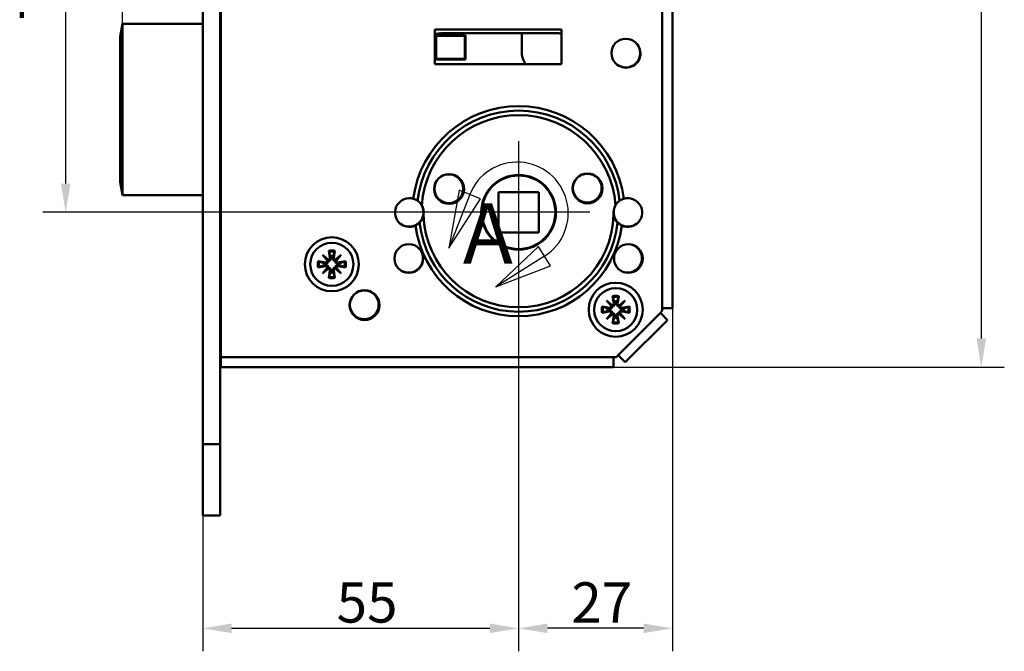
# Model space of a CAD drawing. Units: millimetres. Extents: x -23 to 1176, y 12 to 828.
# Drawn here: x 121 to 292, y 496 to 606 of the extents above; entities that cross this region are included whole.
import ezdxf

# ---------------------------------------------------------------- set-up
doc = ezdxf.new("R2010")
doc.units = ezdxf.units.MM
doc.header["$LTSCALE"] = 2
for name, color, linetype, lineweight, true_color in [('Bemaßungen(SuP)', 7, 'Continuous', 25, 0x0000a0), ('Mittelpunktmarkierung(SuP)', 1, 'Continuous', 25, 0xff0000), ('Sichtbare tangentiale Kanten(SuP)', 7, 'Continuous', 50, 0xc0c0c0)]:
    doc.layers.add(name, color=color, linetype=linetype, lineweight=lineweight, true_color=true_color)
doc.layers.add('Detailkreislinien(SuP)', color=7, linetype='Continuous', lineweight=25)
doc.layers.add('Sichtbare Kanten(SuP)', color=7, linetype='Continuous', lineweight=50)
doc.styles.add('ISOCP', font='isocpeur.ttf')
doc.styles.add('ISOCPGroßer Text', font='isocpeur.ttf')
doc.dimstyles.new('SuP-DIN', dxfattribs={"dimscale": 2, "dimtxt": 3.5, "dimasz": 2.5, "dimexe": 2, "dimexo": 0, "dimgap": 0.5, "dimtad": 1, "dimrnd": 1e-08, "dimtxsty": 'ISOCP', "dimcen": 0.09, "dimdle": 12, "dimclrd": 256, "dimclre": 256, "dimclrt": 256, "dimazin": 2, "dimtfac": 0.571429, "dimtdec": 3, "dimtmove": 0, "dimatfit": 3, "dimfxl": 1, "dimtolj": 1, "dimlwd": 25, "dimlwe": 25, "dimarcsym": 0})

# ---------------------------------------------------------------- blocks, each defined once
blk = doc.blocks.new('2DDetail0')
at = {"layer": 'Detailkreislinien(SuP)', "linetype": 'Continuous'}
for p, q in [((98.618, 288.028), (97.724, 283.008)), ((100.48, 287.298), (98.618, 288.028)), ((99.549, 287.663), (97.724, 283.008)), ((97.724, 283.008), (100.48, 287.298)), ((105.516, 283.138), (101.823, 279.622)), ((106.584, 281.447), (105.516, 283.138)), ((106.05, 282.293), (101.823, 279.622)), ((101.823, 279.622), (106.584, 281.447))]:
    blk.add_line(p, q, dxfattribs=at)
at = {"layer": 'Detailkreislinien(SuP)', "linetype": 'Continuous', "flags": 128}
for points in [[(98.618, 288.028), (97.724, 283.008), (100.48, 287.298), (98.618, 288.028)], [(105.516, 283.138), (101.823, 279.622), (106.584, 281.447), (105.516, 283.138)]]:
    blk.add_lwpolyline(points, dxfattribs=at)
at = {"layer": 'Detailkreislinien(SuP)'}
blk.add_arc((103.68, 286.044), 4.437, 302.28528, 158.59539, dxfattribs=at)
for points in [[(98.618, 288.028), (97.724, 283.008), (100.48, 287.298), (98.618, 288.028)], [(105.516, 283.138), (101.823, 279.622), (106.584, 281.447), (105.516, 283.138)]]:
    blk.add_solid(points, dxfattribs=at)
at = {"layer": 'Detailkreislinien(SuP)', "insert": (98.946, 279.998), "char_height": 5.25, "attachment_point": 7, "style": 'ISOCPGroßer Text'}
blk.add_mtext('A', dxfattribs=at)
blk = doc.blocks.new('*D28')
at = {"layer": 'Bemaßungen(SuP)', "color": 174, "linetype": 'Continuous', "lineweight": 25, "true_color": 0x0000a0, "transparency": 16777216}
for p, q in [((207.6, 559.83), (207.6, 495.84)), ((152.66, 531.88), (152.66, 495.84)), ((157.66, 499.84), (202.6, 499.84))]:
    blk.add_line(p, q, dxfattribs=at)
at = {"layer": 'Bemaßungen(SuP)', "color": 174, "linetype": 'Continuous', "true_color": 0x0000a0, "transparency": 16777216}
for points in [[(157.66, 500.67), (157.66, 499), (152.66, 499.84)], [(202.6, 500.67), (202.6, 499), (207.6, 499.84)]]:
    blk.add_solid(points, dxfattribs=at)
at = {"layer": 'Defpoints', "color": 0, "linetype": 'Continuous', "transparency": 16777216}
for p in [(207.6, 559.83), (152.66, 531.88), (207.6, 499.84)]:
    blk.add_point(p, dxfattribs=at)
at = {"layer": 'Bemaßungen(SuP)', "color": 174, "linetype": 'Continuous', "lineweight": 25, "true_color": 0x0000a0, "transparency": 16777216, "insert": (175.93, 507.84), "char_height": 7, "attachment_point": 1, "style": 'ISOCP'}
blk.add_mtext('\\A1;55', dxfattribs=at)
blk = doc.blocks.new('*D29')
at = {"layer": 'Bemaßungen(SuP)', "color": 174, "linetype": 'Continuous', "lineweight": 25, "true_color": 0x0000a0, "transparency": 16777216}
for p, q in [((207.6, 559.83), (207.6, 495.84)), ((234.35, 555.53), (234.35, 495.84)), ((229.35, 499.84), (212.6, 499.84))]:
    blk.add_line(p, q, dxfattribs=at)
at = {"layer": 'Bemaßungen(SuP)', "color": 174, "linetype": 'Continuous', "true_color": 0x0000a0, "transparency": 16777216}
for points in [[(212.6, 500.67), (212.6, 499), (207.6, 499.84)], [(229.35, 500.67), (229.35, 499), (234.35, 499.84)]]:
    blk.add_solid(points, dxfattribs=at)
at = {"layer": 'Defpoints', "color": 0, "linetype": 'Continuous', "transparency": 16777216}
for p in [(207.6, 559.83), (234.35, 555.53), (207.6, 499.84)]:
    blk.add_point(p, dxfattribs=at)
at = {"layer": 'Bemaßungen(SuP)', "color": 174, "linetype": 'Continuous', "lineweight": 25, "true_color": 0x0000a0, "transparency": 16777216, "insert": (216.77, 507.84), "char_height": 7, "attachment_point": 1, "style": 'ISOCP'}
blk.add_mtext('\\A1;27', dxfattribs=at)
blk = doc.blocks.new('*D30')
at = {"layer": 'Bemaßungen(SuP)', "color": 174, "linetype": 'Continuous', "lineweight": 25, "true_color": 0x0000a0, "transparency": 16777216}
for p, q in [((191.61, 647.33), (124.79, 647.33)), ((128.79, 577.23), (128.79, 642.33)), ((195.2, 572.23), (124.79, 572.23))]:
    blk.add_line(p, q, dxfattribs=at)
at = {"layer": 'Bemaßungen(SuP)', "color": 174, "linetype": 'Continuous', "true_color": 0x0000a0, "transparency": 16777216}
for points in [[(127.95, 642.33), (129.62, 642.33), (128.79, 647.33)], [(127.95, 577.23), (129.62, 577.23), (128.79, 572.23)]]:
    blk.add_solid(points, dxfattribs=at)
at = {"layer": 'Defpoints', "color": 0, "linetype": 'Continuous', "transparency": 16777216}
for p in [(128.79, 647.33), (191.61, 647.33), (195.2, 572.23)]:
    blk.add_point(p, dxfattribs=at)
at = {"layer": 'Bemaßungen(SuP)', "color": 174, "linetype": 'Continuous', "lineweight": 25, "true_color": 0x0000a0, "transparency": 16777216, "insert": (120.79, 605.58), "char_height": 7, "attachment_point": 1, "rotation": 90, "style": 'ISOCP'}
blk.add_mtext('\\A1;75', dxfattribs=at)
blk = doc.blocks.new('*D31')
at = {"layer": 'Bemaßungen(SuP)', "color": 174, "linetype": 'Continuous', "lineweight": 25, "true_color": 0x0000a0, "transparency": 16777216}
for p, q in [((138.66, 605.03), (138.66, 623.04)), ((133.66, 619.04), (128.66, 619.04)), ((138.66, 619.04), (143.66, 619.04)), ((143.66, 619.04), (147.66, 619.04)), ((152.66, 619.04), (147.66, 619.04)), ((157.66, 619.04), (162.66, 619.04))]:
    blk.add_line(p, q, dxfattribs=at)
at = {"layer": 'Bemaßungen(SuP)', "color": 174, "linetype": 'Continuous', "true_color": 0x0000a0, "transparency": 16777216}
for points in [[(133.66, 619.88), (133.66, 618.21), (138.66, 619.04)], [(157.66, 619.88), (157.66, 618.21), (152.66, 619.04)]]:
    blk.add_solid(points, dxfattribs=at)
at = {"layer": 'Defpoints', "color": 0, "linetype": 'Continuous', "transparency": 16777216}
for p in [(152.66, 619.04), (152.66, 619.04), (138.66, 605.03)]:
    blk.add_point(p, dxfattribs=at)
at = {"layer": 'Bemaßungen(SuP)', "color": 174, "linetype": 'Continuous', "lineweight": 25, "true_color": 0x0000a0, "transparency": 16777216, "insert": (141.81, 627.04), "char_height": 7, "attachment_point": 1, "style": 'ISOCP'}
blk.add_mtext('\\A1;14', dxfattribs=at)
blk = doc.blocks.new('*D39')
at = {"layer": 'Bemaßungen(SuP)', "color": 174, "linetype": 'Continuous', "lineweight": 25, "true_color": 0x0000a0, "transparency": 16777216}
for p, q in [((224.1, 703.08), (292.1, 703.08)), ((288.1, 698.08), (288.1, 550.28)), ((224.1, 545.28), (292.1, 545.28))]:
    blk.add_line(p, q, dxfattribs=at)
at = {"layer": 'Bemaßungen(SuP)', "color": 174, "linetype": 'Continuous', "true_color": 0x0000a0, "transparency": 16777216}
for points in [[(287.27, 698.08), (288.94, 698.08), (288.1, 703.08)], [(287.27, 550.28), (288.94, 550.28), (288.1, 545.28)]]:
    blk.add_solid(points, dxfattribs=at)
at = {"layer": 'Defpoints', "color": 0, "linetype": 'Continuous', "transparency": 16777216}
for p in [(224.1, 703.08), (224.1, 545.28), (288.1, 545.28)]:
    blk.add_point(p, dxfattribs=at)
at = {"layer": 'Bemaßungen(SuP)', "color": 174, "linetype": 'Continuous', "lineweight": 25, "true_color": 0x0000a0, "transparency": 16777216, "insert": (280.1, 618.23), "char_height": 7, "attachment_point": 1, "rotation": 90, "style": 'ISOCP'}
blk.add_mtext('\\A1;158', dxfattribs=at)

msp = doc.modelspace()

# ---------------------------------------------------------------- linework, layer by layer
at = {"layer": 'Mittelpunktmarkierung(SuP)', "linetype": 'Continuous'}
for p, q in [((207.595, 584.634), (207.595, 559.834)), ((219.995, 572.234), (195.195, 572.234))]:
    msp.add_line(p, q, dxfattribs=at)
at = {"layer": 'Sichtbare Kanten(SuP)'}
for p, q in [((152.659, 531.884), (152.659, 716.884)), ((155.659, 531.884), (155.659, 716.884)), ((234.345, 692.843), (234.345, 555.525)), ((155.795, 547.034), (155.795, 664.234)), ((138.259, 602.766), (138.659, 605.034)), ((138.659, 605.034), (152.659, 605.034)), ((138.659, 575.234), (138.659, 605.034)), ((155.659, 605.034), (155.795, 605.034)), ((193.035, 598.034), (193.035, 604.034)), ((193.035, 604.034), (215.035, 604.034)), ((193.259, 602.934), (193.159, 603.034)), ((194.145, 603.384), (214.445, 603.384)), ((198.359, 603.034), (198.259, 602.934)), ((208.159, 603.384), (208.159, 599.934)), ((215.035, 604.034), (215.035, 598.034)), ((138.259, 602.766), (138.259, 577.503)), ((193.259, 598.934), (193.259, 602.934)), ((193.259, 602.934), (198.259, 602.934)), ((198.259, 602.934), (198.259, 598.934)), ((215.035, 598.034), (193.035, 598.034)), ((193.259, 598.934), (193.159, 598.834)), ((198.259, 598.934), (193.259, 598.934)), ((198.259, 598.934), (198.359, 598.834)), ((138.659, 575.234), (138.259, 577.503)), ((197.678, 577.696), (196.907, 578.467)), ((204.07, 568.709), (204.07, 575.759)), ((204.07, 575.759), (211.12, 575.759)), ((211.12, 575.759), (211.12, 568.709)), ((152.659, 575.234), (138.659, 575.234)), ((155.795, 575.234), (155.659, 575.234)), ((155.745, 564.134), (155.745, 575.234)), ((211.12, 568.709), (204.07, 568.709)), ((174.559, 565.552), (174.771, 564.288)), ((175.631, 565.552), (175.419, 564.288)), ((172.728, 563.72), (173.992, 563.508)), ((173.469, 564.81), (174.508, 563.936)), ((173.469, 564.81), (174.327, 563.952)), ((174.344, 563.771), (173.469, 564.81)), ((174.327, 563.952), (174.525, 563.754)), ((175.864, 563.952), (175.665, 563.754)), ((175.682, 563.936), (176.722, 564.81)), ((176.722, 564.81), (175.847, 563.771)), ((176.722, 564.81), (175.864, 563.952)), ((177.463, 563.72), (176.199, 563.508)), ((172.728, 562.648), (173.992, 562.86)), ((173.469, 561.558), (174.344, 562.597)), ((174.508, 562.433), (173.469, 561.558)), ((173.469, 561.558), (174.327, 562.416)), ((174.327, 562.416), (174.525, 562.614)), ((174.559, 560.817), (174.771, 562.081)), ((175.631, 560.817), (175.419, 562.081)), ((175.864, 562.416), (175.665, 562.614)), ((176.722, 561.558), (175.682, 562.433)), ((175.847, 562.597), (176.722, 561.558)), ((176.722, 561.558), (175.864, 562.416)), ((177.463, 562.648), (176.199, 562.86)), ((155.659, 561.134), (155.795, 561.134)), ((222.869, 556.91), (223.908, 556.036)), ((222.869, 556.91), (223.727, 556.052)), ((223.744, 555.871), (222.869, 556.91)), ((223.959, 557.652), (224.171, 556.388)), ((225.031, 557.652), (224.819, 556.388)), ((225.082, 556.036), (226.122, 556.91)), ((226.122, 556.91), (225.247, 555.871)), ((226.122, 556.91), (225.264, 556.052)), ((178.29, 556.602), (178.255, 556.636)), ((222.128, 555.82), (223.392, 555.608)), ((223.727, 556.052), (223.925, 555.854)), ((225.264, 556.052), (225.065, 555.854)), ((226.863, 555.82), (225.599, 555.608)), ((232.595, 555.056), (232.595, 555.525)), ((232.595, 555.525), (234.345, 555.525)), ((181.391, 553.553), (181.255, 553.687)), ((182.391, 554.252), (182.513, 554.133)), ((222.128, 554.748), (223.392, 554.96)), ((222.869, 553.658), (223.744, 554.697)), ((223.908, 554.533), (222.869, 553.658)), ((222.869, 553.658), (223.727, 554.516)), ((223.727, 554.516), (223.925, 554.714)), ((223.959, 552.917), (224.171, 554.181)), ((225.031, 552.917), (224.819, 554.181)), ((225.264, 554.516), (225.065, 554.714)), ((226.122, 553.658), (225.082, 554.533)), ((225.247, 554.697), (226.122, 553.658)), ((226.122, 553.658), (225.264, 554.516)), ((226.863, 554.748), (225.599, 554.96)), ((233.501, 553.487), (226.143, 546.129)), ((232.263, 554.724), (232.595, 555.056)), ((233.501, 553.487), (232.263, 554.724)), ((155.659, 547.234), (155.795, 547.234)), ((155.795, 547.034), (155.795, 545.284)), ((224.104, 547.034), (224.573, 547.034)), ((224.104, 545.284), (224.104, 547.034)), ((224.573, 547.034), (224.905, 547.366)), ((224.905, 547.366), (226.143, 546.129)), ((224.104, 545.284), (155.795, 545.284)), ((152.659, 531.884), (152.659, 519.484)), ((155.659, 531.884), (155.659, 519.484)), ((152.659, 519.484), (155.659, 519.484))]:
    msp.add_line(p, q, dxfattribs=at)
for centre, radius in [((226.245, 599.934), 2.5), ((195.495, 576.284), 2.6), ((195.445, 576.334), 2.5), ((207.595, 572.234), 6.5), ((207.595, 572.234), 6.4), ((219.595, 576.384), 2.6), ((219.545, 576.434), 2.5), ((175.095, 563.184), 4.7), ((175.095, 563.184), 3.75), ((188.495, 564.184), 2.5), ((226.695, 564.184), 2.5), ((180.795, 556.084), 2.6), ((180.745, 556.134), 2.5), ((224.495, 555.284), 4.7), ((224.495, 555.284), 3.75)]:
    msp.add_circle(centre, radius, dxfattribs=at)
for centre, radius, start, end in [((194.145, 600.334), 3.05, 90, 111.34202), ((214.445, 600.334), 3.05, 78.84624, 90), ((226.295, 599.884), 2.5, 224.18969, 45.81031), ((211.159, 599.934), 3, 180, 219.29648), ((188.595, 572.184), 2.5, 74.15658, 294.98243), ((188.545, 572.234), 2.5, 311.32991, 44.18969), ((226.645, 572.234), 2.5, 135.81031, 228.67009), ((226.595, 572.184), 2.5, 245.01757, 105.84342), ((188.595, 572.184), 2.5, 351.63762, 31.18028), ((226.595, 572.184), 2.5, 148.81972, 188.36238), ((188.545, 572.234), 2.5, 225.81031, 288.15092), ((226.645, 572.234), 2.5, 251.84908, 314.18969), ((188.445, 564.234), 2.5, 42.70336, 44.18969), ((226.545, 564.234), 2.5, 253.3772, 69.7529), ((155.745, 562.634), 1.5, 88.08979, 90), ((174.042, 563.808), 0.304, 260.46394, 353.09744), ((174.472, 564.237), 0.304, 276.90256, 9.53606), ((175.095, 563.184), 1.427, 81.13466, 98.86534), ((175.719, 564.237), 0.304, 170.46394, 263.09744), ((176.148, 563.808), 0.304, 186.90256, 279.53606), ((188.445, 564.234), 2.5, 225.81031, 2.64255), ((175.095, 563.184), 1.427, 171.13466, 188.86534), ((174.042, 562.561), 0.304, 6.90256, 99.53606), ((174.472, 562.131), 0.304, 350.46394, 83.09744), ((175.719, 562.131), 0.304, 96.90256, 189.53606), ((176.148, 562.561), 0.304, 80.46394, 173.09744), ((175.095, 563.184), 1.427, 351.13466, 8.86534), ((175.095, 563.184), 1.427, 261.13466, 278.86534), ((176.453, 554.902), 3.7, 50.05532, 50.51305), ((224.495, 555.284), 1.427, 171.13466, 188.86534), ((223.442, 555.908), 0.304, 260.46394, 353.09744), ((223.872, 556.337), 0.304, 276.90256, 9.53606), ((224.495, 555.284), 1.427, 81.13466, 98.86534), ((225.119, 556.337), 0.304, 170.46394, 263.09744), ((225.548, 555.908), 0.304, 186.90256, 279.53606), ((224.495, 555.284), 1.427, 351.13466, 8.86534), ((223.442, 554.661), 0.304, 6.90256, 99.53606), ((223.872, 554.231), 0.304, 350.46394, 83.09744), ((224.495, 555.284), 1.427, 261.13466, 278.86534), ((225.119, 554.231), 0.304, 96.90256, 189.53606), ((225.548, 554.661), 0.304, 80.46394, 173.09744)]:
    msp.add_arc(centre, radius, start, end, dxfattribs=at)
for centre, major_axis, start_param, end_param in [((174.445, 564.205), (0.18, 0.213), 3.4085543, 4.0791281), ((174.074, 563.835), (0.213, 0.18), 5.3456499, 6.0162237), ((175.746, 564.205), (0.18, -0.213), 5.3456499, 6.0162237), ((176.116, 563.835), (0.213, -0.18), 3.4085543, 4.0791281), ((174.074, 562.533), (-0.213, 0.18), 3.4085543, 4.0791281), ((174.445, 562.163), (-0.18, 0.213), 5.3456499, 6.0162237), ((175.746, 562.163), (-0.18, -0.213), 3.4085543, 4.0791281), ((176.116, 562.533), (-0.213, -0.18), 5.3456499, 6.0162237), ((223.845, 556.305), (0.18, 0.213), 3.4085543, 4.0791281), ((223.474, 555.935), (0.213, 0.18), 5.3456499, 6.0162237), ((225.146, 556.305), (0.18, -0.213), 5.3456499, 6.0162237), ((225.516, 555.935), (0.213, -0.18), 3.4085543, 4.0791281), ((223.474, 554.633), (-0.213, 0.18), 3.4085543, 4.0791281), ((223.845, 554.263), (-0.18, 0.213), 5.3456499, 6.0162237), ((225.146, 554.263), (-0.18, -0.213), 3.4085543, 4.0791281), ((225.516, 554.633), (-0.213, -0.18), 5.3456499, 6.0162237)]:
    msp.add_ellipse(centre, major_axis=major_axis, ratio=0.9884519, start_param=start_param, end_param=end_param, dxfattribs=at)
for points, knots in [([(189.278, 574.589), (189.398, 574.555), (189.514, 574.512), (189.739, 574.411), (189.844, 574.352), (189.964, 574.276), (189.994, 574.256), (190.021, 574.237)], [0, 0, 0, 0, 0.037507615, 0.037507615, 0.078705918, 0.078705918, 0.093570968, 0.093570968, 0.093570968, 0.093570968]), ([(190.021, 574.237), (190.074, 574.201), (190.133, 574.157), (190.281, 574.034), (190.369, 573.95), (190.552, 573.747), (190.647, 573.622), (190.734, 573.478)], [0.33357819, 0.33357819, 0.33357819, 0.33357819, 0.37549289, 0.37549289, 0.43403718, 0.43403718, 0.50188071, 0.50188071, 0.50188071, 0.50188071]), ([(224.456, 573.478), (224.548, 573.63), (224.648, 573.759), (224.852, 573.983), (224.95, 574.07), (225.084, 574.177), (225.129, 574.209), (225.169, 574.237)], [0.81585339, 0.81585339, 0.81585339, 0.81585339, 0.87735083, 0.87735083, 0.93917505, 0.93917505, 0.9732386, 0.9732386, 0.9732386, 0.9732386]), ([(225.169, 574.237), (225.242, 574.288), (225.331, 574.344), (225.505, 574.435), (225.582, 574.471), (225.744, 574.536), (225.827, 574.565), (225.913, 574.589)], [0.043800163, 0.043800163, 0.043800163, 0.043800163, 0.083262396, 0.083262396, 0.110408396, 0.110408396, 0.137020792, 0.137020792, 0.137020792, 0.137020792]), ([(191.069, 571.82), (191.048, 571.677), (191.014, 571.536), (190.888, 571.155), (190.778, 570.946), (190.572, 570.646), (190.487, 570.547), (190.401, 570.455), (190.389, 570.443), (190.377, 570.43)], [0, 0, 0, 0, 0.04354471, 0.04354471, 0.12095322, 0.12095322, 0.17754634, 0.17754634, 0.18715947, 0.18715947, 0.18715947, 0.18715947]), ([(224.813, 570.43), (224.77, 570.475), (224.721, 570.528), (224.584, 570.693), (224.495, 570.817), (224.329, 571.115), (224.258, 571.278), (224.167, 571.575), (224.14, 571.697), (224.122, 571.82)], [0.04469576, 0.04469576, 0.04469576, 0.04469576, 0.06992976, 0.06992976, 0.11071764, 0.11071764, 0.14996897, 0.14996897, 0.17603629, 0.17603629, 0.17603629, 0.17603629]), ([(189.766, 570.052), (189.763, 570.051), (189.76, 570.049), (189.732, 570.033), (189.697, 570.014), (189.61, 569.972), (189.559, 569.948), (189.446, 569.901), (189.386, 569.879), (189.324, 569.858)], [0, 0, 0, 0, 0.002321392, 0.002321392, 0.021648358, 0.021648358, 0.04124872, 0.04124872, 0.060714539, 0.060714539, 0.060714539, 0.060714539]), ([(190.377, 570.43), (190.37, 570.423), (190.362, 570.415), (190.271, 570.325), (190.164, 570.231), (189.977, 570.099), (189.915, 570.059), (189.786, 569.984), (189.719, 569.95), (189.651, 569.918)], [0.57002898, 0.57002898, 0.57002898, 0.57002898, 0.57476561, 0.57476561, 0.62549902, 0.62549902, 0.64857215, 0.64857215, 0.67114221, 0.67114221, 0.67114221, 0.67114221]), ([(190.196, 570.357), (190.133, 570.301), (190.067, 570.249), (189.95, 570.165), (189.9, 570.132), (189.819, 570.082), (189.788, 570.064), (189.766, 570.052)], [0, 0, 0, 0, 0.025300948, 0.025300948, 0.046422053, 0.046422053, 0.064778883, 0.064778883, 0.064778883, 0.064778883]), ([(225.539, 569.918), (225.418, 569.975), (225.303, 570.04), (225.075, 570.194), (224.968, 570.283), (224.856, 570.388), (224.834, 570.41), (224.813, 570.43)], [0, 0, 0, 0, 0.040181987, 0.040181987, 0.086936282, 0.086936282, 0.099340949, 0.099340949, 0.099340949, 0.099340949]), ([(225.425, 570.052), (225.42, 570.055), (225.414, 570.058), (225.382, 570.077), (225.346, 570.098), (225.26, 570.153), (225.209, 570.187), (225.102, 570.266), (225.047, 570.31), (224.994, 570.357)], [0.302248087, 0.302248087, 0.302248087, 0.302248087, 0.306441585, 0.306441585, 0.325425681, 0.325425681, 0.346138111, 0.346138111, 0.367330659, 0.367330659, 0.367330659, 0.367330659]), ([(225.866, 569.858), (225.803, 569.879), (225.742, 569.902), (225.625, 569.951), (225.572, 569.976), (225.483, 570.02), (225.449, 570.039), (225.425, 570.052)], [0, 0, 0, 0, 0.019953422, 0.019953422, 0.040687587, 0.040687587, 0.060805595, 0.060805595, 0.060805595, 0.060805595]), ([(174.599, 565.372), (174.596, 565.381), (174.592, 565.395), (174.584, 565.426), (174.578, 565.451), (174.569, 565.497), (174.563, 565.527), (174.559, 565.552)], [0.070212702, 0.070212702, 0.070212702, 0.070212702, 0.076456263, 0.076456263, 0.084076773, 0.084076773, 0.091708168, 0.091708168, 0.091708168, 0.091708168]), ([(175.631, 565.552), (175.627, 565.527), (175.622, 565.497), (175.612, 565.451), (175.607, 565.426), (175.598, 565.395), (175.594, 565.381), (175.591, 565.372)], [0.030630348, 0.030630348, 0.030630348, 0.030630348, 0.038261743, 0.038261743, 0.045882253, 0.045882253, 0.052125814, 0.052125814, 0.052125814, 0.052125814]), ([(190.282, 565.93), (190.288, 565.924), (190.293, 565.918), (190.454, 565.741), (190.601, 565.53), (190.728, 565.255), (190.736, 565.235), (190.746, 565.212), (190.747, 565.209), (190.749, 565.204), (190.75, 565.202), (190.751, 565.199), (190.752, 565.198), (190.753, 565.195), (190.754, 565.194), (190.755, 565.19), (190.756, 565.187), (190.761, 565.176), (190.764, 565.168), (190.783, 565.122), (190.796, 565.085), (190.854, 564.916), (190.888, 564.783), (190.927, 564.549), (190.938, 564.449), (190.943, 564.349)], [0, 0, 0, 0, 0.00229672, 0.00229672, 0.07179998, 0.07179998, 0.07702458, 0.07702458, 0.07792477, 0.07792477, 0.07838094, 0.07838094, 0.07873802, 0.07873802, 0.07913327, 0.07913327, 0.0797806, 0.0797806, 0.08204047, 0.08204047, 0.09189479, 0.09189479, 0.12595642, 0.12595642, 0.15103853, 0.15103853, 0.15103853, 0.15103853]), ([(172.728, 563.72), (172.753, 563.716), (172.782, 563.711), (172.828, 563.701), (172.853, 563.695), (172.885, 563.687), (172.898, 563.683), (172.908, 563.68)], [0.030630348, 0.030630348, 0.030630348, 0.030630348, 0.038261743, 0.038261743, 0.045882253, 0.045882253, 0.052125814, 0.052125814, 0.052125814, 0.052125814]), ([(174.525, 563.754), (174.523, 563.73), (174.519, 563.705), (174.503, 563.638), (174.485, 563.595), (174.441, 563.521), (174.413, 563.486), (174.347, 563.425), (174.31, 563.401), (174.233, 563.362), (174.186, 563.347), (174.091, 563.331), (174.042, 563.331), (173.999, 563.338), (173.987, 563.339), (173.976, 563.341), (173.964, 563.344)], [-0.075827894, -0.075827894, -0.075827894, -0.075827894, -0.06856312, -0.06856312, -0.055726778, -0.055726778, -0.042890436, -0.042890436, -0.030054094, -0.030054094, -0.015027047, -0.015027047, 0, 0, 0, 0.003909911, 0.003909911, 0.003909911, 0.003909911]), ([(174.936, 564.315), (174.938, 564.304), (174.94, 564.292), (174.948, 564.237), (174.948, 564.189), (174.933, 564.093), (174.917, 564.046), (174.879, 563.969), (174.854, 563.932), (174.794, 563.867), (174.758, 563.838), (174.684, 563.794), (174.642, 563.777), (174.574, 563.76), (174.549, 563.756), (174.525, 563.754)], [0.185276256, 0.185276256, 0.185276256, 0.185276256, 0.189186167, 0.189186167, 0.204213214, 0.204213214, 0.219240261, 0.219240261, 0.232076603, 0.232076603, 0.244912945, 0.244912945, 0.257749287, 0.257749287, 0.265014061, 0.265014061, 0.265014061, 0.265014061]), ([(175.665, 563.754), (175.641, 563.756), (175.617, 563.76), (175.549, 563.777), (175.506, 563.794), (175.433, 563.838), (175.397, 563.867), (175.336, 563.932), (175.312, 563.969), (175.273, 564.046), (175.258, 564.093), (175.243, 564.189), (175.243, 564.237), (175.249, 564.281), (175.25, 564.292), (175.252, 564.304), (175.255, 564.315)], [-0.075827894, -0.075827894, -0.075827894, -0.075827894, -0.06856312, -0.06856312, -0.055726778, -0.055726778, -0.042890436, -0.042890436, -0.030054094, -0.030054094, -0.015027047, -0.015027047, 0, 0, 0, 0.003909911, 0.003909911, 0.003909911, 0.003909911]), ([(176.226, 563.344), (176.215, 563.341), (176.203, 563.339), (176.148, 563.331), (176.1, 563.331), (176.004, 563.347), (175.957, 563.362), (175.88, 563.401), (175.844, 563.425), (175.778, 563.486), (175.749, 563.521), (175.706, 563.595), (175.688, 563.638), (175.671, 563.705), (175.667, 563.73), (175.665, 563.754)], [0.185276256, 0.185276256, 0.185276256, 0.185276256, 0.189186167, 0.189186167, 0.204213214, 0.204213214, 0.219240261, 0.219240261, 0.232076603, 0.232076603, 0.244912945, 0.244912945, 0.257749287, 0.257749287, 0.265014061, 0.265014061, 0.265014061, 0.265014061]), ([(177.283, 563.68), (177.292, 563.683), (177.306, 563.687), (177.338, 563.695), (177.362, 563.701), (177.408, 563.711), (177.438, 563.716), (177.463, 563.72)], [0.070212702, 0.070212702, 0.070212702, 0.070212702, 0.076456263, 0.076456263, 0.084076773, 0.084076773, 0.091708168, 0.091708168, 0.091708168, 0.091708168]), ([(172.908, 562.688), (172.898, 562.685), (172.885, 562.681), (172.853, 562.673), (172.828, 562.667), (172.782, 562.658), (172.753, 562.652), (172.728, 562.648)], [0.070212702, 0.070212702, 0.070212702, 0.070212702, 0.076456263, 0.076456263, 0.084076773, 0.084076773, 0.091708168, 0.091708168, 0.091708168, 0.091708168]), ([(173.964, 563.024), (173.976, 563.027), (173.987, 563.029), (174.042, 563.037), (174.091, 563.037), (174.186, 563.022), (174.233, 563.006), (174.31, 562.967), (174.347, 562.943), (174.413, 562.883), (174.441, 562.847), (174.485, 562.773), (174.503, 562.731), (174.519, 562.663), (174.523, 562.638), (174.525, 562.614)], [0.185276256, 0.185276256, 0.185276256, 0.185276256, 0.189186167, 0.189186167, 0.204213214, 0.204213214, 0.219240261, 0.219240261, 0.232076603, 0.232076603, 0.244912945, 0.244912945, 0.257749287, 0.257749287, 0.265014061, 0.265014061, 0.265014061, 0.265014061]), ([(174.525, 562.614), (174.549, 562.612), (174.574, 562.608), (174.642, 562.591), (174.684, 562.574), (174.758, 562.53), (174.794, 562.501), (174.854, 562.436), (174.879, 562.399), (174.917, 562.322), (174.933, 562.275), (174.948, 562.18), (174.948, 562.131), (174.942, 562.087), (174.94, 562.076), (174.938, 562.064), (174.936, 562.053)], [-0.075827894, -0.075827894, -0.075827894, -0.075827894, -0.06856312, -0.06856312, -0.055726778, -0.055726778, -0.042890436, -0.042890436, -0.030054094, -0.030054094, -0.015027047, -0.015027047, 0, 0, 0, 0.003909911, 0.003909911, 0.003909911, 0.003909911]), ([(175.255, 562.053), (175.252, 562.064), (175.25, 562.076), (175.243, 562.131), (175.243, 562.18), (175.258, 562.275), (175.273, 562.322), (175.312, 562.399), (175.336, 562.436), (175.397, 562.501), (175.433, 562.53), (175.506, 562.574), (175.549, 562.591), (175.617, 562.608), (175.641, 562.612), (175.665, 562.614)], [0.185276256, 0.185276256, 0.185276256, 0.185276256, 0.189186167, 0.189186167, 0.204213214, 0.204213214, 0.219240261, 0.219240261, 0.232076603, 0.232076603, 0.244912945, 0.244912945, 0.257749287, 0.257749287, 0.265014061, 0.265014061, 0.265014061, 0.265014061]), ([(175.665, 562.614), (175.667, 562.638), (175.671, 562.663), (175.688, 562.731), (175.706, 562.773), (175.749, 562.847), (175.778, 562.883), (175.844, 562.943), (175.88, 562.967), (175.957, 563.006), (176.004, 563.022), (176.1, 563.037), (176.148, 563.037), (176.192, 563.031), (176.203, 563.029), (176.215, 563.027), (176.226, 563.024)], [-0.075827894, -0.075827894, -0.075827894, -0.075827894, -0.06856312, -0.06856312, -0.055726778, -0.055726778, -0.042890436, -0.042890436, -0.030054094, -0.030054094, -0.015027047, -0.015027047, 0, 0, 0, 0.003909911, 0.003909911, 0.003909911, 0.003909911]), ([(177.463, 562.648), (177.438, 562.652), (177.408, 562.658), (177.362, 562.667), (177.338, 562.673), (177.306, 562.681), (177.292, 562.685), (177.283, 562.688)], [0.030630348, 0.030630348, 0.030630348, 0.030630348, 0.038261743, 0.038261743, 0.045882253, 0.045882253, 0.052125814, 0.052125814, 0.052125814, 0.052125814]), ([(155.659, 561.172), (155.697, 561.183), (155.743, 561.195), (155.795, 561.21), (155.795, 561.21), (155.795, 561.21)], [0.064462118, 0.064462118, 0.064462118, 0.064462118, 0.090109954, 0.090109954, 0.090148087, 0.090148087, 0.090148087, 0.090148087]), ([(174.559, 560.817), (174.563, 560.842), (174.569, 560.871), (174.578, 560.917), (174.584, 560.942), (174.592, 560.973), (174.596, 560.987), (174.599, 560.996)], [0.030630348, 0.030630348, 0.030630348, 0.030630348, 0.038261743, 0.038261743, 0.045882253, 0.045882253, 0.052125814, 0.052125814, 0.052125814, 0.052125814]), ([(175.591, 560.996), (175.594, 560.987), (175.598, 560.973), (175.607, 560.942), (175.612, 560.917), (175.622, 560.871), (175.627, 560.842), (175.631, 560.817)], [0.070212702, 0.070212702, 0.070212702, 0.070212702, 0.076456263, 0.076456263, 0.084076773, 0.084076773, 0.091708168, 0.091708168, 0.091708168, 0.091708168]), ([(223.999, 557.472), (223.996, 557.481), (223.992, 557.495), (223.984, 557.526), (223.978, 557.551), (223.969, 557.597), (223.963, 557.627), (223.959, 557.652)], [0.070212702, 0.070212702, 0.070212702, 0.070212702, 0.076456263, 0.076456263, 0.084076773, 0.084076773, 0.091708168, 0.091708168, 0.091708168, 0.091708168]), ([(225.031, 557.652), (225.027, 557.627), (225.022, 557.597), (225.012, 557.551), (225.007, 557.526), (224.998, 557.495), (224.994, 557.481), (224.991, 557.472)], [0.030630348, 0.030630348, 0.030630348, 0.030630348, 0.038261743, 0.038261743, 0.045882253, 0.045882253, 0.052125814, 0.052125814, 0.052125814, 0.052125814]), ([(222.128, 555.82), (222.153, 555.816), (222.182, 555.811), (222.228, 555.801), (222.253, 555.795), (222.285, 555.787), (222.298, 555.783), (222.308, 555.78)], [0.030630348, 0.030630348, 0.030630348, 0.030630348, 0.038261743, 0.038261743, 0.045882253, 0.045882253, 0.052125814, 0.052125814, 0.052125814, 0.052125814]), ([(223.925, 555.854), (223.923, 555.83), (223.919, 555.805), (223.903, 555.738), (223.885, 555.695), (223.841, 555.621), (223.813, 555.586), (223.747, 555.525), (223.71, 555.501), (223.633, 555.462), (223.586, 555.447), (223.491, 555.431), (223.442, 555.431), (223.399, 555.438), (223.387, 555.439), (223.376, 555.441), (223.364, 555.444)], [-0.075827894, -0.075827894, -0.075827894, -0.075827894, -0.06856312, -0.06856312, -0.055726778, -0.055726778, -0.042890436, -0.042890436, -0.030054094, -0.030054094, -0.015027047, -0.015027047, 0, 0, 0, 0.003909911, 0.003909911, 0.003909911, 0.003909911]), ([(223.364, 555.124), (223.376, 555.127), (223.387, 555.129), (223.442, 555.137), (223.491, 555.137), (223.586, 555.122), (223.633, 555.106), (223.71, 555.067), (223.747, 555.043), (223.813, 554.983), (223.841, 554.947), (223.885, 554.873), (223.903, 554.831), (223.919, 554.763), (223.923, 554.738), (223.925, 554.714)], [0.185276256, 0.185276256, 0.185276256, 0.185276256, 0.189186167, 0.189186167, 0.204213214, 0.204213214, 0.219240261, 0.219240261, 0.232076603, 0.232076603, 0.244912945, 0.244912945, 0.257749287, 0.257749287, 0.265014061, 0.265014061, 0.265014061, 0.265014061]), ([(224.336, 556.415), (224.338, 556.404), (224.34, 556.392), (224.348, 556.337), (224.348, 556.289), (224.333, 556.193), (224.317, 556.146), (224.279, 556.069), (224.254, 556.032), (224.194, 555.967), (224.158, 555.938), (224.084, 555.894), (224.042, 555.877), (223.974, 555.86), (223.949, 555.856), (223.925, 555.854)], [0.185276256, 0.185276256, 0.185276256, 0.185276256, 0.189186167, 0.189186167, 0.204213214, 0.204213214, 0.219240261, 0.219240261, 0.232076603, 0.232076603, 0.244912945, 0.244912945, 0.257749287, 0.257749287, 0.265014061, 0.265014061, 0.265014061, 0.265014061]), ([(225.065, 555.854), (225.041, 555.856), (225.017, 555.86), (224.949, 555.877), (224.906, 555.894), (224.833, 555.938), (224.797, 555.967), (224.736, 556.032), (224.712, 556.069), (224.673, 556.146), (224.658, 556.193), (224.643, 556.289), (224.643, 556.337), (224.649, 556.381), (224.65, 556.392), (224.652, 556.404), (224.655, 556.415)], [-0.075827894, -0.075827894, -0.075827894, -0.075827894, -0.06856312, -0.06856312, -0.055726778, -0.055726778, -0.042890436, -0.042890436, -0.030054094, -0.030054094, -0.015027047, -0.015027047, 0, 0, 0, 0.003909911, 0.003909911, 0.003909911, 0.003909911]), ([(225.626, 555.444), (225.615, 555.441), (225.603, 555.439), (225.548, 555.431), (225.5, 555.431), (225.404, 555.447), (225.357, 555.462), (225.28, 555.501), (225.244, 555.525), (225.178, 555.586), (225.149, 555.621), (225.106, 555.695), (225.088, 555.738), (225.071, 555.805), (225.067, 555.83), (225.065, 555.854)], [0.185276256, 0.185276256, 0.185276256, 0.185276256, 0.189186167, 0.189186167, 0.204213214, 0.204213214, 0.219240261, 0.219240261, 0.232076603, 0.232076603, 0.244912945, 0.244912945, 0.257749287, 0.257749287, 0.265014061, 0.265014061, 0.265014061, 0.265014061]), ([(225.065, 554.714), (225.067, 554.738), (225.071, 554.763), (225.088, 554.831), (225.106, 554.873), (225.149, 554.947), (225.178, 554.983), (225.244, 555.043), (225.28, 555.067), (225.357, 555.106), (225.404, 555.122), (225.5, 555.137), (225.548, 555.137), (225.592, 555.131), (225.603, 555.129), (225.615, 555.127), (225.626, 555.124)], [-0.075827894, -0.075827894, -0.075827894, -0.075827894, -0.06856312, -0.06856312, -0.055726778, -0.055726778, -0.042890436, -0.042890436, -0.030054094, -0.030054094, -0.015027047, -0.015027047, 0, 0, 0, 0.003909911, 0.003909911, 0.003909911, 0.003909911]), ([(226.683, 555.78), (226.692, 555.783), (226.706, 555.787), (226.738, 555.795), (226.762, 555.801), (226.808, 555.811), (226.838, 555.816), (226.863, 555.82)], [0.070212702, 0.070212702, 0.070212702, 0.070212702, 0.076456263, 0.076456263, 0.084076773, 0.084076773, 0.091708168, 0.091708168, 0.091708168, 0.091708168]), ([(222.308, 554.788), (222.298, 554.785), (222.285, 554.781), (222.253, 554.773), (222.228, 554.767), (222.182, 554.758), (222.153, 554.752), (222.128, 554.748)], [0.070212702, 0.070212702, 0.070212702, 0.070212702, 0.076456263, 0.076456263, 0.084076773, 0.084076773, 0.091708168, 0.091708168, 0.091708168, 0.091708168]), ([(223.925, 554.714), (223.949, 554.712), (223.974, 554.708), (224.042, 554.691), (224.084, 554.674), (224.158, 554.63), (224.194, 554.601), (224.254, 554.536), (224.279, 554.499), (224.317, 554.422), (224.333, 554.375), (224.348, 554.28), (224.348, 554.231), (224.342, 554.187), (224.34, 554.176), (224.338, 554.164), (224.336, 554.153)], [-0.075827894, -0.075827894, -0.075827894, -0.075827894, -0.06856312, -0.06856312, -0.055726778, -0.055726778, -0.042890436, -0.042890436, -0.030054094, -0.030054094, -0.015027047, -0.015027047, 0, 0, 0, 0.003909911, 0.003909911, 0.003909911, 0.003909911]), ([(224.655, 554.153), (224.652, 554.164), (224.65, 554.176), (224.643, 554.231), (224.643, 554.28), (224.658, 554.375), (224.673, 554.422), (224.712, 554.499), (224.736, 554.536), (224.797, 554.601), (224.833, 554.63), (224.906, 554.674), (224.949, 554.691), (225.017, 554.708), (225.041, 554.712), (225.065, 554.714)], [0.185276256, 0.185276256, 0.185276256, 0.185276256, 0.189186167, 0.189186167, 0.204213214, 0.204213214, 0.219240261, 0.219240261, 0.232076603, 0.232076603, 0.244912945, 0.244912945, 0.257749287, 0.257749287, 0.265014061, 0.265014061, 0.265014061, 0.265014061]), ([(226.863, 554.748), (226.838, 554.752), (226.808, 554.758), (226.762, 554.767), (226.738, 554.773), (226.706, 554.781), (226.692, 554.785), (226.683, 554.788)], [0.030630348, 0.030630348, 0.030630348, 0.030630348, 0.038261743, 0.038261743, 0.045882253, 0.045882253, 0.052125814, 0.052125814, 0.052125814, 0.052125814]), ([(223.959, 552.917), (223.963, 552.942), (223.969, 552.971), (223.978, 553.017), (223.984, 553.042), (223.992, 553.073), (223.996, 553.087), (223.999, 553.096)], [0.030630348, 0.030630348, 0.030630348, 0.030630348, 0.038261743, 0.038261743, 0.045882253, 0.045882253, 0.052125814, 0.052125814, 0.052125814, 0.052125814]), ([(224.991, 553.096), (224.994, 553.087), (224.998, 553.073), (225.007, 553.042), (225.012, 553.017), (225.022, 552.971), (225.027, 552.942), (225.031, 552.917)], [0.070212702, 0.070212702, 0.070212702, 0.070212702, 0.076456263, 0.076456263, 0.084076773, 0.084076773, 0.091708168, 0.091708168, 0.091708168, 0.091708168])]:
    msp.add_open_spline(points, degree=3, knots=knots, dxfattribs=at)
for points, weights in [([(174.599, 565.372), (174.768, 564.899), (174.875, 564.594)], [1.0027435283, 1.02633143356, 1]), ([(175.315, 564.594), (175.423, 564.899), (175.591, 565.372)], [1, 1.02633143356, 1.0027435283]), ([(173.686, 563.404), (173.381, 563.512), (172.908, 563.68)], [1, 1.02633143356, 1.0027435283]), ([(174.875, 564.594), (174.909, 564.439), (174.936, 564.315)], [1, 1.11656681379, 1.23145448443]), ([(175.255, 564.315), (175.282, 564.439), (175.315, 564.594)], [1.23145448443, 1.1165668138, 1]), ([(177.283, 563.68), (176.81, 563.512), (176.505, 563.404)], [1.0027435283, 1.02633143356, 1]), ([(172.908, 562.688), (173.381, 562.856), (173.686, 562.964)], [1.0027435283, 1.02633143356, 1]), ([(173.964, 563.344), (173.84, 563.37), (173.686, 563.404)], [1.23145448443, 1.1165668138, 1]), ([(173.686, 562.964), (173.84, 562.998), (173.964, 563.024)], [1, 1.11656681379, 1.23145448443]), ([(174.936, 562.053), (174.909, 561.929), (174.875, 561.774)], [1.23145448443, 1.1165668138, 1]), ([(175.315, 561.774), (175.282, 561.929), (175.255, 562.053)], [1, 1.11656681379, 1.23145448443]), ([(176.505, 563.404), (176.35, 563.37), (176.226, 563.344)], [1, 1.11656681379, 1.23145448443]), ([(176.226, 563.024), (176.35, 562.998), (176.505, 562.964)], [1.23145448443, 1.1165668138, 1]), ([(176.505, 562.964), (176.81, 562.856), (177.283, 562.688)], [1, 1.02633143356, 1.0027435283]), ([(174.875, 561.774), (174.768, 561.47), (174.599, 560.996)], [1, 1.02633143355, 1.0027435283]), ([(175.591, 560.996), (175.423, 561.47), (175.315, 561.774)], [1.0027435283, 1.02633143355, 1]), ([(223.999, 557.472), (224.168, 556.999), (224.275, 556.694)], [1.0027435283, 1.02633143355, 1]), ([(224.715, 556.694), (224.823, 556.999), (224.991, 557.472)], [1, 1.02633143355, 1.0027435283]), ([(223.086, 555.504), (222.781, 555.612), (222.308, 555.78)], [1, 1.02633143356, 1.0027435283]), ([(223.364, 555.444), (223.24, 555.47), (223.086, 555.504)], [1.23145448443, 1.1165668138, 1]), ([(223.086, 555.064), (223.24, 555.098), (223.364, 555.124)], [1, 1.11656681379, 1.23145448443]), ([(224.275, 556.694), (224.309, 556.539), (224.336, 556.415)], [1, 1.11656681379, 1.23145448443]), ([(224.655, 556.415), (224.682, 556.539), (224.715, 556.694)], [1.23145448443, 1.1165668138, 1]), ([(225.905, 555.504), (225.75, 555.47), (225.626, 555.444)], [1, 1.11656681379, 1.23145448443]), ([(225.626, 555.124), (225.75, 555.098), (225.905, 555.064)], [1.23145448443, 1.1165668138, 1]), ([(226.683, 555.78), (226.21, 555.612), (225.905, 555.504)], [1.0027435283, 1.02633143356, 1]), ([(222.308, 554.788), (222.781, 554.956), (223.086, 555.064)], [1.0027435283, 1.02633143356, 1]), ([(224.275, 553.874), (224.168, 553.57), (223.999, 553.096)], [1, 1.02633143356, 1.0027435283]), ([(224.336, 554.153), (224.309, 554.029), (224.275, 553.874)], [1.23145448443, 1.1165668138, 1]), ([(224.715, 553.874), (224.682, 554.029), (224.655, 554.153)], [1, 1.11656681379, 1.23145448443]), ([(224.991, 553.096), (224.823, 553.57), (224.715, 553.874)], [1.0027435283, 1.02633143356, 1]), ([(225.905, 555.064), (226.21, 554.956), (226.683, 554.788)], [1, 1.02633143356, 1.0027435283])]:
    msp.add_rational_spline(points, weights, degree=2, dxfattribs=at)
at = {"layer": 'Sichtbare tangentiale Kanten(SuP)'}
for p, q in [((232.595, 555.525), (232.595, 692.843)), ((193.159, 603.034), (193.159, 598.834)), ((198.359, 603.034), (193.159, 603.034)), ((198.359, 598.834), (198.359, 603.034)), ((193.159, 598.834), (198.359, 598.834)), ((174.771, 564.288), (174.936, 564.315)), ((175.419, 564.288), (175.255, 564.315)), ((173.992, 563.508), (173.964, 563.344)), ((173.992, 562.86), (173.964, 563.024)), ((174.771, 562.081), (174.936, 562.053)), ((175.419, 562.081), (175.255, 562.053)), ((176.199, 563.508), (176.226, 563.344)), ((176.199, 562.86), (176.226, 563.024)), ((223.392, 555.608), (223.364, 555.444)), ((223.392, 554.96), (223.364, 555.124)), ((224.171, 556.388), (224.336, 556.415)), ((224.819, 556.388), (224.655, 556.415)), ((225.599, 555.608), (225.626, 555.444)), ((225.599, 554.96), (225.626, 555.124)), ((224.171, 554.181), (224.336, 554.153)), ((224.819, 554.181), (224.655, 554.153)), ((224.905, 547.366), (232.263, 554.724)), ((155.795, 547.034), (224.104, 547.034)), ((152.659, 531.884), (155.659, 531.884))]:
    msp.add_line(p, q, dxfattribs=at)
for centre, radius, start, end in [((207.595, 572.234), 18.468, 7.32617, 172.67383), ((207.595, 572.234), 17.688, 6.50323, 173.49677), ((207.595, 572.234), 16.907, 4.22071, 175.77929), ((207.595, 572.234), 16.532, 181.43355, 358.56645), ((207.595, 572.234), 18.093, 187.35464, 352.64536), ((207.595, 572.234), 17.5, 186.15821, 186.43806), ((207.595, 572.234), 17.312, 185.9799, 354.0201), ((207.595, 572.234), 17.5, 353.56194, 353.84179), ((175.095, 563.184), 2.427, 77.23993, 102.76007), ((175.095, 563.184), 2.243, 77.23002, 102.76998), ((175.095, 563.184), 2.427, 167.23993, 192.76007), ((175.095, 563.184), 2.243, 167.23002, 192.76998), ((175.095, 563.184), 2.243, 347.23002, 12.76998), ((175.095, 563.184), 2.427, 347.23993, 12.76007), ((175.095, 563.184), 2.427, 257.23993, 282.76007), ((175.095, 563.184), 2.243, 257.23002, 282.76998), ((224.495, 555.284), 2.427, 77.23993, 102.76007), ((224.495, 555.284), 2.243, 77.23002, 102.76998), ((224.495, 555.284), 2.427, 167.23993, 192.76007), ((224.495, 555.284), 2.243, 167.23002, 192.76998), ((224.495, 555.284), 2.243, 347.23002, 12.76998), ((224.495, 555.284), 2.427, 347.23993, 12.76007), ((224.495, 555.284), 2.427, 257.23993, 282.76007), ((224.495, 555.284), 2.243, 257.23002, 282.76998)]:
    msp.add_arc(centre, radius, start, end, dxfattribs=at)
for points in [[(189.324, 569.858), (189.327, 569.837), (189.33, 569.816), (189.332, 569.795)], [(189.775, 569.98), (189.772, 570.004), (189.769, 570.028), (189.766, 570.052)], [(225.425, 570.052), (225.422, 570.028), (225.419, 570.004), (225.416, 569.98)], [(225.858, 569.795), (225.861, 569.816), (225.864, 569.837), (225.866, 569.858)], [(190.281, 565.934), (190.281, 565.932), (190.282, 565.931), (190.282, 565.93)], [(190.943, 564.349), (190.96, 564.313), (190.977, 564.277), (190.995, 564.24)]]:
    msp.add_open_spline(points, degree=3, dxfattribs=at)

# ---------------------------------------------------------------- block references
at = {"layer": 'Detailkreislinien(SuP)', "xscale": 2, "yscale": 2, "zscale": 2}
msp.add_blockref('2DDetail0', (0, 0), dxfattribs=at)

# ---------------------------------------------------------------- dimensions: what is measured, and where the dimension line sits
at = {"layer": 'Bemaßungen(SuP)', "color": 174, "linetype": 'Continuous', "lineweight": 25, "true_color": 0x0000a0}
for base, p1, p2, angle, picture, middle in [((288.104, 545.284), (224.104, 703.084), (224.104, 545.284), 270, '*D39', (288.104, 624.184)), ((128.788, 647.334), (195.195, 572.234), (191.61, 647.334), 90, '*D30', (128.788, 609.784)), ((207.595, 499.838), (234.345, 555.525), (207.595, 559.834), 180, '*D29', (220.97, 499.838))]:
    dim = msp.add_linear_dim(base=base, p1=p1, p2=p2, angle=angle, dimstyle='SuP-DIN', override={"dimgap": 0.5, "dimdec": 0, "dimtol": 0, "dimlim": 0, "dimtp": 0, "dimtm": 0, "dimtdec": 3, "dimtofl": 0, "dimatfit": 1}, dxfattribs=at)
    dim.commit()
    dim.dimension.update_dxf_attribs({"geometry": picture, "text_midpoint": middle, "dimtype": 160})
for base, p1, p2, override, picture, middle in [((152.659, 619.045), (138.659, 605.034), (152.659, 619.045), {"dimgap": 0.5, "dimdec": 2, "dimse2": 1, "dimtol": 0, "dimlim": 0, "dimtp": 0, "dimtm": 0, "dimtdec": 3, "dimtofl": 0}, '*D31', (145.659, 619.045)), ((207.595, 499.838), (152.659, 531.884), (207.595, 559.834), {"dimgap": 0.5, "dimdec": 0, "dimtol": 0, "dimlim": 0, "dimtp": 0, "dimtm": 0, "dimtdec": 3, "dimtofl": 0, "dimatfit": 1}, '*D28', (180.127, 499.838))]:
    dim = msp.add_linear_dim(base=base, p1=p1, p2=p2, dimstyle='SuP-DIN', override=override, dxfattribs=at)
    dim.commit()
    dim.dimension.update_dxf_attribs({"geometry": picture, "text_midpoint": middle, "dimtype": 160})

doc.saveas('drawing.dxf')
